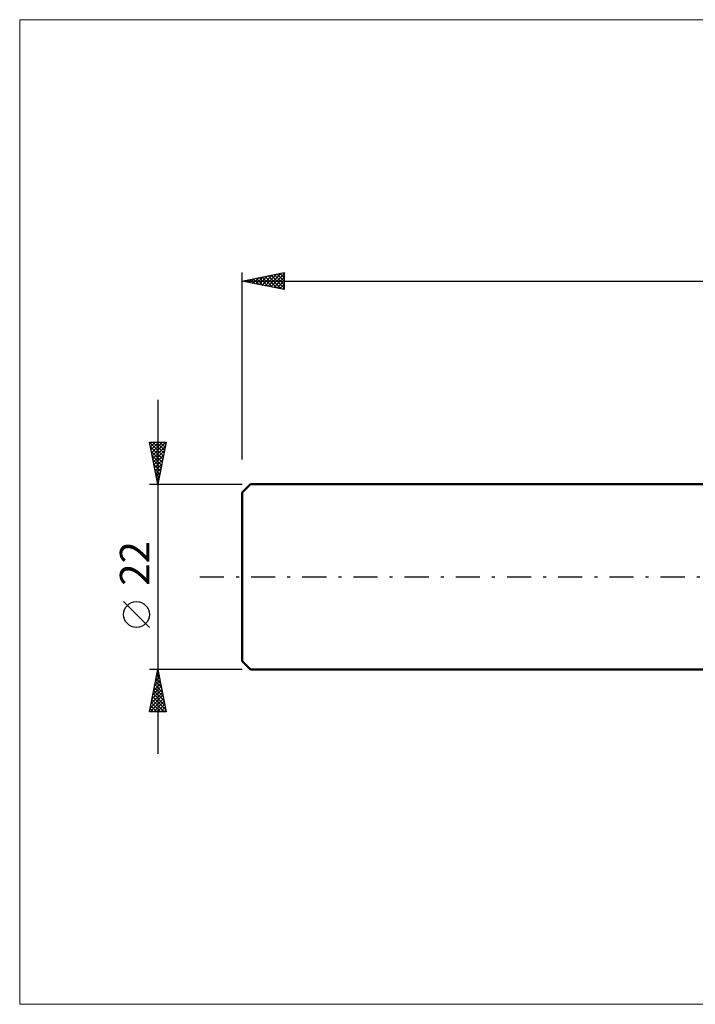
# Model space of a CAD drawing. Units: millimetres. Extents: x -26 to 307, y -55 to 66.
# Drawn here: x -26 to 54, y -51 to 66 of the extents above; entities that cross this region are included whole.
import ezdxf
from ezdxf.enums import TextEntityAlignment as Align

# ---------------------------------------------------------------- set-up
doc = ezdxf.new("R2010")
doc.units = ezdxf.units.MM
doc.header["$LTSCALE"] = 7.15
doc.linetypes.add('LONGDASH_DASH', pattern=[0.85, 0.4, -0.2, 0.05, -0.2])
for name, color, linetype in [('INFTOTAL', 9, 'CONTINUOUS'), ('SK1', 4, 'CONTINUOUS'), ('SK2', 7, 'CONTINUOUS'), ('SK4', 2, 'LONGDASH_DASH')]:
    doc.layers.add(name, color=color, linetype=linetype)
doc.styles.get("Standard").update_dxf_attribs({"font": 'Monospac821 BT'})

msp = doc.modelspace()

# ---------------------------------------------------------------- linework, layer by layer
at = {"layer": 'INFTOTAL', "color": 9, "linetype": 'CONTINUOUS', "lineweight": 18}
for p, q in [((191.4, 66.11), (-26.4, 66.11)), ((-26.4, 66.11), (-26.4, -50.71)), ((-26.4, -50.71), (191.4, -50.71))]:
    msp.add_line(p, q, dxfattribs=at)
at = {"layer": 'SK1', "color": 4, "linetype": 'CONTINUOUS', "lineweight": 50}
for p, q in [((1, 11), (0, 10)), ((56, 11), (1, 11)), ((0, 10), (0, -10)), ((0, -10), (1, -11)), ((1, -11), (56, -11))]:
    msp.add_line(p, q, dxfattribs=at)
at = {"layer": 'SK2', "color": 7, "linetype": 'CONTINUOUS', "lineweight": 25}
for p, q in [((0, 13.94), (0, 36.1)), ((0, 35.1), (5, 36.1)), ((0, 35.1), (150, 35.1)), ((5, 34.1), (0, 35.1)), ((0.26, 35.05), (0.38, 35.18)), ((0.28, 35.16), (0.41, 35.02)), ((0.61, 34.98), (0.92, 35.28)), ((0.63, 35.23), (0.94, 34.91)), ((0.96, 34.91), (1.45, 35.39)), ((0.98, 35.3), (1.47, 34.81)), ((1.32, 34.84), (1.98, 35.5)), ((1.34, 35.37), (2, 34.7)), ((1.67, 34.77), (2.51, 35.6)), ((1.69, 35.44), (2.53, 34.59)), ((2.02, 34.7), (3.04, 35.71)), ((2.04, 35.51), (3.06, 34.49)), ((2.38, 34.62), (3.57, 35.81)), ((2.4, 35.58), (3.6, 34.38)), ((2.73, 34.55), (4.1, 35.92)), ((2.75, 35.65), (4.13, 34.28)), ((3.09, 34.48), (4.63, 36.03)), ((3.1, 35.72), (4.66, 34.17)), ((3.44, 34.41), (5, 35.97)), ((3.46, 35.79), (5, 34.25)), ((3.79, 34.34), (5, 35.55)), ((3.81, 35.86), (5, 34.67)), ((4.15, 34.27), (5, 35.13)), ((4.16, 35.93), (5, 35.1)), ((4.52, 36), (5, 35.52)), ((4.87, 36.07), (5, 35.95)), ((5, 36.1), (5, 34.1)), ((4.5, 34.2), (5, 34.7)), ((4.85, 34.13), (5, 34.28)), ((-10, 21), (-10, -21)), ((-10, 11), (-11, 16)), ((-11, 16), (-9, 16)), ((-11, 15.99), (-9.34, 14.32)), ((-10.96, 15.78), (-10.73, 16)), ((-10.89, 15.46), (-9.41, 13.97)), ((-10.88, 15.42), (-10.31, 16)), ((-10.81, 15.07), (-9.88, 16)), ((-10.74, 14.72), (-9.46, 16)), ((-10.67, 14.36), (-9.03, 16)), ((-10.6, 14.01), (-9.1, 15.51)), ((-10.59, 16), (-9.26, 14.68)), ((-10.16, 16), (-9.19, 15.03)), ((-9, 16), (-10, 11)), ((-9.74, 16), (-9.12, 15.39)), ((-9.31, 16), (-9.05, 15.74)), ((-10.79, 14.93), (-9.48, 13.62)), ((-10.68, 14.4), (-9.55, 13.26)), ((-10.53, 13.65), (-9.2, 14.98)), ((-10.46, 13.3), (-9.31, 14.45)), ((-10.57, 13.87), (-9.62, 12.91)), ((-10.47, 13.34), (-9.69, 12.56)), ((-10.39, 12.95), (-9.42, 13.92)), ((-10.32, 12.59), (-9.52, 13.39)), ((-10.25, 12.24), (-9.63, 12.86)), ((-10.36, 12.8), (-9.76, 12.2)), ((-10.25, 12.27), (-9.83, 11.85)), ((-10.18, 11.89), (-9.73, 12.33)), ((-10.15, 11.74), (-9.9, 11.5)), ((-10.11, 11.53), (-9.84, 11.8)), ((-11, 11), (0, 11)), ((-10.04, 11.18), (-9.95, 11.27)), ((-10.04, 11.21), (-9.97, 11.14)), ((-11, -6), (-14.06, -2.93)), ((-10, -11), (-11, -11)), ((-11, -16), (-10, -11)), ((-10.17, -11.87), (-9.88, -11.58)), ((-10.07, -11.34), (-9.96, -11.22)), ((-10.07, -11.36), (-9.89, -11.54)), ((0, -11), (-10, -11)), ((-10, -11), (-9, -16)), ((-10, -11.01), (-10, -11.01)), ((-10.49, -13.46), (-9.67, -12.64)), ((-10.39, -12.93), (-9.74, -12.29)), ((-10.36, -12.78), (-9.47, -13.66)), ((-10.28, -12.4), (-9.81, -11.93)), ((-10.28, -12.42), (-9.57, -13.13)), ((-10.21, -12.07), (-9.68, -12.6)), ((-10.14, -11.71), (-9.79, -12.07)), ((-10.81, -15.05), (-9.46, -13.7)), ((-10.7, -14.52), (-9.53, -13.35)), ((-10.6, -13.99), (-9.6, -12.99)), ((-10.57, -13.84), (-9.15, -15.25)), ((-10.5, -13.48), (-9.26, -14.72)), ((-10.43, -13.13), (-9.36, -14.19)), ((-10.92, -15.58), (-9.39, -14.05)), ((-10.91, -16), (-9.32, -14.41)), ((-10.78, -14.9), (-9.68, -16)), ((-10.71, -14.54), (-9.25, -16)), ((-10.64, -14.19), (-9.04, -15.78)), ((-10.49, -16), (-9.25, -14.76)), ((-10.06, -16), (-9.18, -15.11)), ((-9, -16), (-11, -16)), ((-10.99, -15.96), (-10.95, -16)), ((-10.92, -15.6), (-10.52, -16)), ((-10.85, -15.25), (-10.1, -16)), ((-9.64, -16), (-9.11, -15.47)), ((-9.21, -16), (-9.04, -15.82))]:
    msp.add_line(p, q, dxfattribs=at)
msp.add_circle((-12.53, -4.46), 1.53, dxfattribs=at)
at = {"layer": 'SK4', "color": 2, "linetype": 'LONGDASH_DASH', "lineweight": 25}
msp.add_line((-5, 0), (155, 0), dxfattribs=at)

# ---------------------------------------------------------------- texts
at = {"layer": 'SK2', "color": 7, "linetype": 'CONTINUOUS', "lineweight": 25}
msp.add_text('22', height=3.5, rotation=90, dxfattribs=at).set_placement((-11, 1.6), align=Align.CENTER)

doc.saveas('drawing.dxf')
